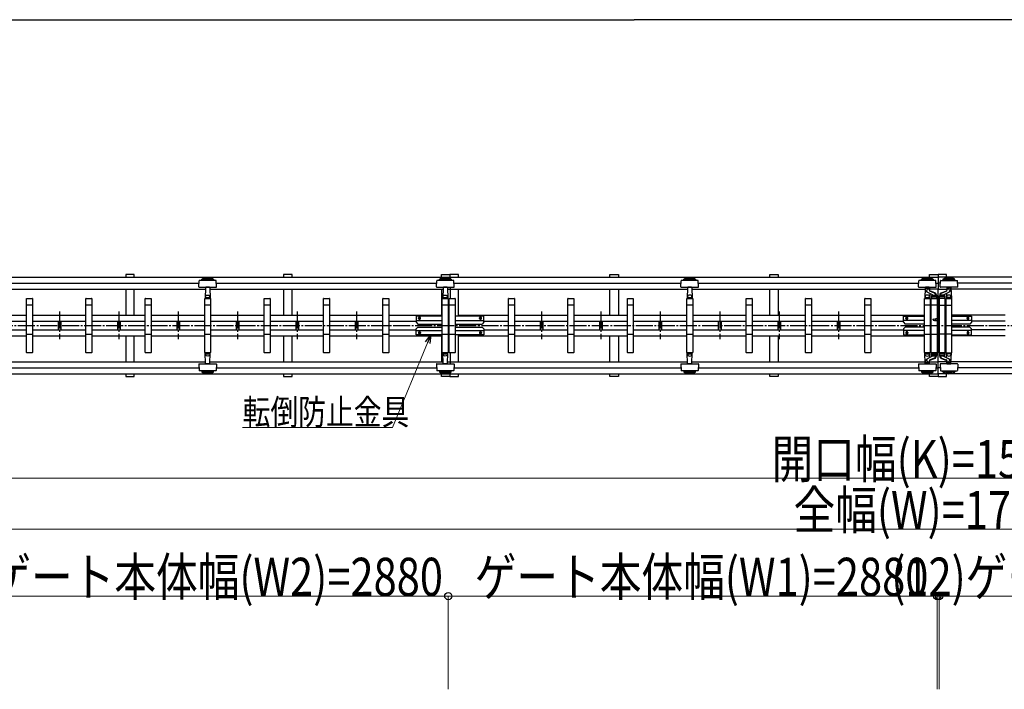
# Model space of a CAD drawing. Units: millimetres. Extents: x 1250 to 41400, y 375 to 28975.
# Drawn here: x 5695 to 11496, y 14204 to 18150 of the extents above; entities that cross this region are included whole.
import ezdxf

# ---------------------------------------------------------------- set-up
doc = ezdxf.new("R2010")
doc.units = ezdxf.units.MM
doc.linetypes.add('YCENTER_1', pattern=[13, 10, -1, 1, -1])
doc.linetypes.add('YHIDDEN_1', pattern=[4, 3, -1])
doc.layers.add('YKK_A1', color=4, linetype='Continuous', lineweight=30)
doc.layers.add('YKK_D', color=6, linetype='Continuous', lineweight=13)
doc.styles.add('text-b', font='extslim2.shx', dxfattribs={"width": 0.8, "bigfont": 'extfont2.shx'})

msp = doc.modelspace()

# ---------------------------------------------------------------- linework, layer by layer
at = {"layer": 'YKK_A1'}
for p, q in [((2234.9, 18150.4), (9315.8, 18150.4)), ((16950.6, 18150.4), (9315.8, 18150.4)), ((5391.8, 16633.2), (11105.8, 16633.2)), ((5413.2, 16597.9), (6751.3, 16597.9)), ((6369.8, 16647.9), (6319.8, 16647.9)), ((6319.8, 16647.9), (6319.8, 16633.2)), ((6369.8, 16633.2), (6369.8, 16647.9)), ((6750.2, 16576), (6752.1, 16612)), ((6850.5, 16613.9), (6754.1, 16613.9)), ((6767.3, 16616), (6767.3, 16621)), ((6767.3, 16621), (6837.3, 16621)), ((6767.3, 16616), (6837.3, 16616)), ((6837.3, 16621), (6837.3, 16616)), ((6854.4, 16576), (6852.5, 16612)), ((6853.2, 16597.9), (8151.3, 16597.9)), ((7299.8, 16647.9), (7249.8, 16647.9)), ((7249.8, 16647.9), (7249.8, 16633.2)), ((7299.8, 16633.2), (7299.8, 16647.9)), ((8150.2, 16576), (8152.1, 16612)), ((8250.5, 16613.9), (8154.1, 16613.9)), ((8167.3, 16616), (8167.3, 16621)), ((8167.3, 16621), (8237.3, 16621)), ((8167.3, 16616), (8237.3, 16616)), ((8179.8, 16647.9), (8229.8, 16647.9)), ((8179.8, 16633.2), (8179.8, 16647.9)), ((8279.8, 16647.9), (8229.8, 16647.9)), ((8229.8, 16647.9), (8229.8, 16633.2)), ((8229.8, 16647.9), (8229.8, 16633.2)), ((8231.8, 16633.2), (8231.8, 16624.4)), ((8237.3, 16621), (8237.3, 16616)), ((8254.4, 16576), (8252.5, 16612)), ((8253.2, 16597.9), (9591.3, 16597.9)), ((8279.8, 16633.2), (8279.8, 16647.9)), ((9171.8, 16647.9), (9221.8, 16647.9)), ((9171.8, 16633.2), (9171.8, 16647.9)), ((9221.8, 16647.9), (9221.8, 16633.2)), ((9590.2, 16576), (9592.1, 16612)), ((9690.5, 16613.9), (9594.1, 16613.9)), ((9607.3, 16616), (9607.3, 16621)), ((9607.3, 16621), (9677.3, 16621)), ((9607.3, 16616), (9677.3, 16616)), ((9677.3, 16621), (9677.3, 16616)), ((9694.4, 16576), (9692.5, 16612)), ((9693.2, 16597.9), (10991.3, 16597.9)), ((10113.8, 16647.9), (10163.8, 16647.9)), ((10113.8, 16633.2), (10113.8, 16647.9)), ((10163.8, 16647.9), (10163.8, 16633.2)), ((10990.2, 16576), (10992.1, 16612)), ((11090.5, 16613.9), (10994.1, 16613.9)), ((11007.3, 16616), (11007.3, 16621)), ((11007.3, 16621), (11077.3, 16621)), ((11007.3, 16616), (11077.3, 16616)), ((11055.8, 16647.9), (11105.8, 16647.9)), ((11055.8, 16633.2), (11055.8, 16647.9)), ((11077.3, 16621), (11077.3, 16616)), ((11094.4, 16576), (11092.5, 16612)), ((11093.2, 16597.9), (11105.8, 16597.9)), ((11155.8, 16647.9), (11105.8, 16647.9)), ((11105.8, 16647.9), (11105.8, 16633.2)), ((11105.8, 16647.9), (11105.8, 16633.2)), ((16819.8, 16633.2), (11105.8, 16633.2)), ((11105.8, 16633.2), (11105.8, 16562.5)), ((11118.3, 16597.9), (11105.8, 16597.9)), ((11117.2, 16576), (11119.1, 16612)), ((11121.1, 16613.9), (11217.5, 16613.9)), ((11134.3, 16621), (11134.3, 16616)), ((11204.3, 16621), (11134.3, 16621)), ((11204.3, 16616), (11134.3, 16616)), ((11155.8, 16633.2), (11155.8, 16647.9)), ((11204.3, 16616), (11204.3, 16621)), ((11221.4, 16576), (11219.5, 16612)), ((12518.3, 16597.9), (11220.2, 16597.9)), ((5376, 16562.5), (6789.7, 16562.5)), ((6319.8, 16562.5), (6319.8, 16408.9)), ((6369.8, 16408.9), (6369.8, 16562.5)), ((6752.2, 16573.9), (6783.8, 16573.9)), ((6783.8, 16573.9), (6852.4, 16573.9)), ((6790.2, 16572), (6786.8, 16507.9)), ((6790.3, 16573.9), (6790.2, 16572)), ((6812.4, 16573.9), (6792.2, 16573.9)), ((6814.3, 16573.9), (6814.4, 16572)), ((6814.4, 16572), (6817.7, 16507.9)), ((6814.9, 16562.5), (8189.7, 16562.5)), ((7249.8, 16562.5), (7249.8, 16408.9)), ((7299.8, 16408.9), (7299.8, 16562.5)), ((8152.2, 16573.9), (8183.8, 16573.9)), ((8179.8, 16562.5), (8179.8, 16402.9)), ((8183.8, 16573.9), (8252.4, 16573.9)), ((8190.2, 16572), (8186.8, 16507.9)), ((8190.3, 16573.9), (8190.2, 16572)), ((8212.4, 16573.9), (8192.2, 16573.9)), ((8214.3, 16573.9), (8214.4, 16572)), ((8214.4, 16572), (8217.7, 16507.9)), ((8214.9, 16562.5), (9628.6, 16562.5)), ((8231.8, 16573.9), (8231.8, 16507.9)), ((8279.8, 16402.9), (8279.8, 16562.5)), ((9171.8, 16408.9), (9171.8, 16562.5)), ((9221.8, 16562.5), (9221.8, 16408.9)), ((9592.2, 16573.9), (9623.8, 16573.9)), ((9623.8, 16573.9), (9692.4, 16573.9)), ((9630.2, 16572), (9626.8, 16507.9)), ((9630.3, 16573.9), (9630.2, 16572)), ((9652.4, 16573.9), (9632.2, 16573.9)), ((9654.3, 16573.9), (9654.4, 16572)), ((9654.4, 16572), (9657.7, 16507.9)), ((9656, 16562.5), (11029.7, 16562.5)), ((10113.8, 16408.9), (10113.8, 16562.5)), ((10163.8, 16562.5), (10163.8, 16408.9)), ((10992.2, 16573.9), (11023.8, 16573.9)), ((11023.8, 16573.9), (11092.4, 16573.9)), ((11030.2, 16572), (11026.8, 16507.9)), ((11030.3, 16573.9), (11030.2, 16572)), ((11052.4, 16573.9), (11032.2, 16573.9)), ((11073.2, 16528.2), (11046.2, 16541.9)), ((11051.3, 16562.3), (11051.3, 16561)), ((11054.3, 16573.9), (11054.4, 16572)), ((11054.4, 16572), (11055.1, 16558.1)), ((11105.8, 16562.5), (11054.9, 16562.5)), ((11056.2, 16536.8), (11057.7, 16507.9)), ((11086.3, 16541.6), (11057.2, 16553.1)), ((11085.1, 16539.1), (11057.9, 16549.8)), ((11105.8, 16562.5), (11156.7, 16562.5)), ((11105.8, 16062.5), (11105.8, 16562.5)), ((11187.7, 16573.9), (11119.2, 16573.9)), ((11125.3, 16541.6), (11154.4, 16553.1)), ((11126.5, 16539.1), (11153.7, 16549.8)), ((11138.3, 16528.2), (11165.4, 16541.9)), ((11155.3, 16536.8), (11153.8, 16507.9)), ((11157.2, 16572), (11156.5, 16558.1)), ((11157.3, 16573.9), (11157.2, 16572)), ((11159.2, 16573.9), (11179.4, 16573.9)), ((11160.3, 16562.3), (11160.3, 16561)), ((11181.3, 16573.9), (11181.4, 16572)), ((11181.4, 16572), (11184.7, 16507.9)), ((12555.6, 16562.5), (11181.9, 16562.5)), ((11219.4, 16573.9), (11187.7, 16573.9)), ((5734.8, 16188.9), (5734.8, 16506.9)), ((5735.8, 16507.9), (5768.8, 16507.9)), ((5769.8, 16506.9), (5769.8, 16188.9)), ((6084.8, 16188.9), (6084.8, 16506.9)), ((6085.8, 16507.9), (6118.8, 16507.9)), ((6119.8, 16506.9), (6119.8, 16188.9)), ((6434.8, 16188.9), (6434.8, 16506.9)), ((6435.8, 16507.9), (6468.8, 16507.9)), ((6469.8, 16506.9), (6469.8, 16188.9)), ((6784.8, 16188.9), (6784.8, 16506.9)), ((6785.8, 16507.9), (6818.8, 16507.9)), ((6817.7, 16507.9), (6786.8, 16507.9)), ((6790.1, 16513.9), (6787.6, 16513.9)), ((6790.6, 16514.3), (6790.3, 16520.7)), ((6791.1, 16513.9), (6813.4, 16513.9)), ((6813.9, 16514.3), (6814.3, 16520.7)), ((6814.5, 16513.9), (6817, 16513.9)), ((6819.8, 16506.9), (6819.8, 16188.9)), ((7134.8, 16188.9), (7134.8, 16506.9)), ((7135.8, 16507.9), (7168.8, 16507.9)), ((7169.8, 16506.9), (7169.8, 16188.9)), ((7484.8, 16188.9), (7484.8, 16506.9)), ((7485.8, 16507.9), (7518.8, 16507.9)), ((7519.8, 16506.9), (7519.8, 16188.9)), ((7834.8, 16188.9), (7834.8, 16506.9)), ((7835.8, 16507.9), (7868.8, 16507.9)), ((7869.8, 16506.9), (7869.8, 16188.9)), ((8184.8, 16188.9), (8184.8, 16506.9)), ((8185.8, 16507.9), (8218.8, 16507.9)), ((8217.7, 16507.9), (8186.8, 16507.9)), ((8190.1, 16513.9), (8187.6, 16513.9)), ((8190.6, 16514.3), (8190.3, 16520.7)), ((8191.1, 16513.9), (8213.4, 16513.9)), ((8213.9, 16514.3), (8214.3, 16520.7)), ((8214.5, 16513.9), (8217, 16513.9)), ((8219.8, 16506.9), (8219.8, 16188.9)), ((8224.8, 16188.9), (8224.8, 16506.9)), ((8225.8, 16507.9), (8258.8, 16507.9)), ((8259.8, 16506.9), (8259.8, 16188.9)), ((8574.8, 16188.9), (8574.8, 16506.9)), ((8575.8, 16507.9), (8608.8, 16507.9)), ((8609.8, 16506.9), (8609.8, 16188.9)), ((8924.8, 16188.9), (8924.8, 16506.9)), ((8925.8, 16507.9), (8958.8, 16507.9)), ((8959.8, 16506.9), (8959.8, 16188.9)), ((9274.8, 16188.9), (9274.8, 16506.9)), ((9275.8, 16507.9), (9308.8, 16507.9)), ((9309.8, 16506.9), (9309.8, 16188.9)), ((9624.8, 16188.9), (9624.8, 16506.9)), ((9625.8, 16507.9), (9658.8, 16507.9)), ((9657.7, 16507.9), (9626.8, 16507.9)), ((9630.1, 16513.9), (9627.6, 16513.9)), ((9630.6, 16514.3), (9630.3, 16520.7)), ((9631.1, 16513.9), (9653.4, 16513.9)), ((9653.9, 16514.3), (9654.3, 16520.7)), ((9654.5, 16513.9), (9657, 16513.9)), ((9659.8, 16506.9), (9659.8, 16188.9)), ((9974.8, 16188.9), (9974.8, 16506.9)), ((9975.8, 16507.9), (10008.8, 16507.9)), ((10009.8, 16506.9), (10009.8, 16188.9)), ((10324.8, 16188.9), (10324.8, 16506.9)), ((10325.8, 16507.9), (10358.8, 16507.9)), ((10359.8, 16506.9), (10359.8, 16188.9)), ((10674.8, 16188.9), (10674.8, 16506.9)), ((10675.8, 16507.9), (10708.8, 16507.9)), ((10709.8, 16506.9), (10709.8, 16188.9)), ((11024.8, 16188.9), (11024.8, 16506.9)), ((11025.8, 16507.9), (11058.8, 16507.9)), ((11057.7, 16507.9), (11026.8, 16507.9)), ((11030.1, 16513.9), (11027.6, 16513.9)), ((11030.6, 16514.3), (11030.3, 16520.7)), ((11031.1, 16513.9), (11053.4, 16513.9)), ((11053.9, 16514.3), (11054.3, 16520.7)), ((11054.5, 16513.9), (11057, 16513.9)), ((11059.8, 16506.9), (11059.8, 16188.9)), ((11064.8, 16188.9), (11064.8, 16506.9)), ((11065.8, 16507.9), (11098.8, 16507.9)), ((11067.3, 16523.9), (11067.3, 16507.9)), ((11067.3, 16516.9), (11097.3, 16516.9)), ((11067.3, 16507.9), (11097.3, 16507.9)), ((11068.8, 16530.4), (11068.8, 16525.9)), ((11068.8, 16525.9), (11095.8, 16525.9)), ((11095.3, 16525.9), (11069.3, 16525.9)), ((11073.8, 16527.3), (11073.8, 16525.9)), ((11074.8, 16526.9), (11089.8, 16526.9)), ((11090.8, 16530.7), (11090.8, 16525.9)), ((11095.8, 16527.7), (11095.8, 16525.9)), ((11097.3, 16507.9), (11097.3, 16523.9)), ((11099.8, 16506.9), (11099.8, 16188.9)), ((11111.8, 16506.9), (11111.8, 16188.9)), ((11145.8, 16507.9), (11112.8, 16507.9)), ((11114.3, 16507.9), (11114.3, 16523.9)), ((11144.3, 16516.9), (11114.3, 16516.9)), ((11144.3, 16507.9), (11114.3, 16507.9)), ((11115.8, 16527.7), (11115.8, 16525.9)), ((11142.8, 16525.9), (11115.8, 16525.9)), ((11116.3, 16525.9), (11142.3, 16525.9)), ((11120.8, 16530.7), (11120.8, 16525.9)), ((11136.8, 16526.9), (11121.8, 16526.9)), ((11137.8, 16527.3), (11137.8, 16525.9)), ((11142.8, 16530.4), (11142.8, 16525.9)), ((11144.3, 16523.9), (11144.3, 16507.9)), ((11146.8, 16188.9), (11146.8, 16506.9)), ((11151.8, 16506.9), (11151.8, 16188.9)), ((11185.8, 16507.9), (11152.8, 16507.9)), ((11153.8, 16507.9), (11184.7, 16507.9)), ((11157.1, 16513.9), (11154.6, 16513.9)), ((11157.6, 16514.3), (11157.3, 16520.7)), ((11180.4, 16513.9), (11158.1, 16513.9)), ((11180.9, 16514.3), (11181.3, 16520.7)), ((11181.5, 16513.9), (11184, 16513.9)), ((11186.8, 16188.9), (11186.8, 16506.9)), ((5769.8, 16467.9), (5734.8, 16467.9)), ((6119.8, 16467.9), (6084.8, 16467.9)), ((6469.8, 16467.9), (6434.8, 16467.9)), ((6819.8, 16467.9), (6784.8, 16467.9)), ((7169.8, 16467.9), (7134.8, 16467.9)), ((7519.8, 16467.9), (7484.8, 16467.9)), ((7869.8, 16467.9), (7834.8, 16467.9)), ((8219.8, 16467.9), (8184.8, 16467.9)), ((8259.8, 16467.9), (8224.8, 16467.9)), ((8609.8, 16467.9), (8574.8, 16467.9)), ((8959.8, 16467.9), (8924.8, 16467.9)), ((9309.8, 16467.9), (9274.8, 16467.9)), ((9659.8, 16467.9), (9624.8, 16467.9)), ((10009.8, 16467.9), (9974.8, 16467.9)), ((10359.8, 16467.9), (10324.8, 16467.9)), ((10709.8, 16467.9), (10674.8, 16467.9)), ((11059.8, 16467.9), (11024.8, 16467.9)), ((11099.8, 16467.9), (11064.8, 16467.9)), ((11111.8, 16467.9), (11146.8, 16467.9)), ((11151.8, 16467.9), (11186.8, 16467.9)), ((5439.8, 16408.9), (5734.8, 16408.9)), ((5589.8, 16372.9), (5734.8, 16372.9)), ((5769.8, 16408.9), (6084.8, 16408.9)), ((5769.8, 16372.9), (6084.8, 16372.9)), ((5920.8, 16372.9), (5920.8, 16322.9)), ((5936.8, 16372.9), (5936.8, 16322.9)), ((6119.8, 16408.9), (6434.8, 16408.9)), ((6119.8, 16372.9), (6434.8, 16372.9)), ((6270.8, 16372.9), (6270.8, 16322.9)), ((6286.8, 16372.9), (6286.8, 16322.9)), ((6469.8, 16408.9), (6784.8, 16408.9)), ((6469.8, 16372.9), (6784.8, 16372.9)), ((6620.8, 16372.9), (6620.8, 16322.9)), ((6636.8, 16372.9), (6636.8, 16322.9)), ((6819.8, 16408.9), (7134.8, 16408.9)), ((6819.8, 16372.9), (7134.8, 16372.9)), ((6970.8, 16372.9), (6970.8, 16322.9)), ((6986.8, 16372.9), (6986.8, 16322.9)), ((7169.8, 16408.9), (7484.8, 16408.9)), ((7169.8, 16372.9), (7484.8, 16372.9)), ((7320.8, 16372.9), (7320.8, 16322.9)), ((7336.8, 16372.9), (7336.8, 16322.9)), ((7519.8, 16408.9), (7834.8, 16408.9)), ((7519.8, 16372.9), (7834.8, 16372.9)), ((7670.8, 16372.9), (7670.8, 16322.9)), ((7686.8, 16372.9), (7686.8, 16322.9)), ((7869.8, 16408.9), (8179.8, 16408.9)), ((7869.8, 16372.9), (8029.8, 16372.9)), ((8029.8, 16402.9), (8029.8, 16366.9)), ((8184.8, 16402.9), (8029.8, 16402.9)), ((8029.8, 16376.9), (8184.8, 16376.9)), ((8029.8, 16366.9), (8039.8, 16356.9)), ((8044.3, 16388.9), (8044.3, 16392.9)), ((8055.3, 16388.9), (8055.3, 16392.9)), ((8429.8, 16402.9), (8259.8, 16402.9)), ((8259.8, 16376.9), (8429.8, 16376.9)), ((8279.8, 16408.9), (8574.8, 16408.9)), ((8404.3, 16388.9), (8404.3, 16392.9)), ((8415.3, 16388.9), (8415.3, 16392.9)), ((8429.8, 16366.9), (8419.8, 16356.9)), ((8429.8, 16366.9), (8429.8, 16402.9)), ((8429.8, 16372.9), (8574.8, 16372.9)), ((8609.8, 16408.9), (8924.8, 16408.9)), ((8609.8, 16372.9), (8924.8, 16372.9)), ((8760.8, 16372.9), (8760.8, 16322.9)), ((8776.8, 16372.9), (8776.8, 16322.9)), ((8959.8, 16408.9), (9274.8, 16408.9)), ((8959.8, 16372.9), (9274.8, 16372.9)), ((9110.8, 16372.9), (9110.8, 16322.9)), ((9126.8, 16372.9), (9126.8, 16322.9)), ((9309.8, 16408.9), (9624.8, 16408.9)), ((9309.8, 16372.9), (9624.8, 16372.9)), ((9460.8, 16372.9), (9460.8, 16322.9)), ((9476.8, 16372.9), (9476.8, 16322.9)), ((9659.8, 16408.9), (9974.8, 16408.9)), ((9659.8, 16372.9), (9974.8, 16372.9)), ((9810.8, 16372.9), (9810.8, 16322.9)), ((9826.8, 16372.9), (9826.8, 16322.9)), ((10009.8, 16408.9), (10324.8, 16408.9)), ((10009.8, 16372.9), (10324.8, 16372.9)), ((10160.8, 16372.9), (10160.8, 16322.9)), ((10176.8, 16372.9), (10176.8, 16322.9)), ((10359.8, 16408.9), (10674.8, 16408.9)), ((10359.8, 16372.9), (10674.8, 16372.9)), ((10510.8, 16372.9), (10510.8, 16322.9)), ((10526.8, 16372.9), (10526.8, 16322.9)), ((10709.8, 16408.9), (11024.8, 16408.9)), ((10709.8, 16372.9), (10901.8, 16372.9)), ((10901.8, 16402.9), (11024.8, 16402.9)), ((10901.8, 16366.9), (10901.8, 16402.9)), ((11024.8, 16376.9), (10901.8, 16376.9)), ((10901.8, 16366.9), (10911.8, 16356.9)), ((10916.3, 16388.9), (10916.3, 16392.9)), ((10927.3, 16388.9), (10927.3, 16392.9)), ((11099.8, 16388.5), (11105.8, 16388.5)), ((11099.8, 16377.3), (11105.8, 16377.3)), ((11107.8, 16397.9), (11105.8, 16397.9)), ((11105.8, 16397.9), (11105.8, 16367.9)), ((11105.8, 16367.9), (11107.8, 16367.9)), ((11111.8, 16406.9), (11107.8, 16402.9)), ((11107.8, 16362.9), (11107.8, 16402.9)), ((11107.8, 16367.9), (11107.8, 16397.9)), ((11111.8, 16358.9), (11107.8, 16362.9)), ((11501.8, 16408.9), (11186.8, 16408.9)), ((11186.8, 16402.9), (11301.8, 16402.9)), ((11301.8, 16376.9), (11186.8, 16376.9)), ((11276.3, 16388.9), (11276.3, 16392.9)), ((11287.3, 16388.9), (11287.3, 16392.9)), ((11301.8, 16366.9), (11291.8, 16356.9)), ((11301.8, 16402.9), (11301.8, 16366.9)), ((11501.8, 16372.9), (11301.8, 16372.9)), ((5589.8, 16322.9), (5734.8, 16322.9)), ((5769.8, 16322.9), (6084.8, 16322.9)), ((6119.8, 16322.9), (6434.8, 16322.9)), ((6469.8, 16322.9), (6784.8, 16322.9)), ((6819.8, 16322.9), (7134.8, 16322.9)), ((7169.8, 16322.9), (7484.8, 16322.9)), ((7519.8, 16322.9), (7834.8, 16322.9)), ((7869.8, 16322.9), (8029.8, 16322.9)), ((8029.8, 16328.9), (8039.8, 16338.9)), ((8029.8, 16292.9), (8029.8, 16328.9)), ((8029.8, 16318.9), (8184.8, 16318.9)), ((8039.8, 16356.9), (8184.8, 16356.9)), ((8039.8, 16338.9), (8184.8, 16338.9)), ((8044.3, 16306.9), (8044.3, 16302.9)), ((8055.3, 16306.9), (8055.3, 16302.9)), ((8259.8, 16356.9), (8419.8, 16356.9)), ((8259.8, 16338.9), (8419.8, 16338.9)), ((8259.8, 16318.9), (8429.8, 16318.9)), ((8404.3, 16306.9), (8404.3, 16302.9)), ((8415.3, 16306.9), (8415.3, 16302.9)), ((8429.8, 16328.9), (8419.8, 16338.9)), ((8429.8, 16328.9), (8429.8, 16292.9)), ((8429.8, 16322.9), (8574.8, 16322.9)), ((8609.8, 16322.9), (8924.8, 16322.9)), ((8959.8, 16322.9), (9274.8, 16322.9)), ((9309.8, 16322.9), (9624.8, 16322.9)), ((9659.8, 16322.9), (9974.8, 16322.9)), ((10009.8, 16322.9), (10324.8, 16322.9)), ((10359.8, 16322.9), (10674.8, 16322.9)), ((10709.8, 16322.9), (10901.8, 16322.9)), ((10901.8, 16328.9), (10911.8, 16338.9)), ((10901.8, 16328.9), (10901.8, 16292.9)), ((11024.8, 16318.9), (10901.8, 16318.9)), ((11024.8, 16356.9), (10911.8, 16356.9)), ((11024.8, 16338.9), (10911.8, 16338.9)), ((10916.3, 16306.9), (10916.3, 16302.9)), ((10927.3, 16306.9), (10927.3, 16302.9)), ((11291.8, 16356.9), (11186.8, 16356.9)), ((11291.8, 16338.9), (11186.8, 16338.9)), ((11301.8, 16318.9), (11186.8, 16318.9)), ((11276.3, 16306.9), (11276.3, 16302.9)), ((11287.3, 16306.9), (11287.3, 16302.9)), ((11301.8, 16328.9), (11291.8, 16338.9)), ((11301.8, 16292.9), (11301.8, 16328.9)), ((11501.8, 16322.9), (11301.8, 16322.9)), ((5439.8, 16286.9), (5734.8, 16286.9)), ((5734.8, 16297.9), (5769.8, 16297.9)), ((5769.8, 16286.9), (6084.8, 16286.9)), ((6084.8, 16297.9), (6119.8, 16297.9)), ((6119.8, 16286.9), (6434.8, 16286.9)), ((6319.8, 16286.9), (6319.8, 16133.2)), ((6369.8, 16133.2), (6369.8, 16286.9)), ((6434.8, 16297.9), (6469.8, 16297.9)), ((6469.8, 16286.9), (6784.8, 16286.9)), ((6784.8, 16297.9), (6819.8, 16297.9)), ((6819.8, 16286.9), (7134.8, 16286.9)), ((7134.8, 16297.9), (7169.8, 16297.9)), ((7169.8, 16286.9), (7484.8, 16286.9)), ((7249.8, 16286.9), (7249.8, 16133.2)), ((7299.8, 16133.2), (7299.8, 16286.9)), ((7484.8, 16297.9), (7519.8, 16297.9)), ((7519.8, 16286.9), (7834.8, 16286.9)), ((7834.8, 16297.9), (7869.8, 16297.9)), ((7869.8, 16286.9), (8179.8, 16286.9)), ((8184.8, 16292.9), (8029.8, 16292.9)), ((8179.8, 16292.9), (8179.8, 16133.2)), ((8184.8, 16297.9), (8219.8, 16297.9)), ((8224.8, 16297.9), (8259.8, 16297.9)), ((8429.8, 16292.9), (8259.8, 16292.9)), ((8279.8, 16133.2), (8279.8, 16292.9)), ((8279.8, 16286.9), (8574.8, 16286.9)), ((8574.8, 16297.9), (8609.8, 16297.9)), ((8609.8, 16286.9), (8924.8, 16286.9)), ((8924.8, 16297.9), (8959.8, 16297.9)), ((8959.8, 16286.9), (9274.8, 16286.9)), ((9171.8, 16133.2), (9171.8, 16286.9)), ((9221.8, 16286.9), (9221.8, 16133.2)), ((9274.8, 16297.9), (9309.8, 16297.9)), ((9309.8, 16286.9), (9624.8, 16286.9)), ((9624.8, 16297.9), (9659.8, 16297.9)), ((9659.8, 16286.9), (9974.8, 16286.9)), ((9974.8, 16297.9), (10009.8, 16297.9)), ((10009.8, 16286.9), (10324.8, 16286.9)), ((10113.8, 16133.2), (10113.8, 16286.9)), ((10163.8, 16286.9), (10163.8, 16133.2)), ((10324.8, 16297.9), (10359.8, 16297.9)), ((10359.8, 16286.9), (10674.8, 16286.9)), ((10674.8, 16297.9), (10709.8, 16297.9)), ((10709.8, 16286.9), (11024.8, 16286.9)), ((10901.8, 16292.9), (11024.8, 16292.9)), ((11024.8, 16297.9), (11059.8, 16297.9)), ((11064.8, 16297.9), (11099.8, 16297.9)), ((11146.8, 16297.9), (11111.8, 16297.9)), ((11186.8, 16297.9), (11151.8, 16297.9)), ((11186.8, 16292.9), (11301.8, 16292.9)), ((11501.8, 16286.9), (11186.8, 16286.9)), ((5768.8, 16187.9), (5735.8, 16187.9)), ((6118.8, 16187.9), (6085.8, 16187.9)), ((6468.8, 16187.9), (6435.8, 16187.9)), ((6818.8, 16187.9), (6785.8, 16187.9)), ((6817.7, 16187.9), (6786.8, 16187.9)), ((6790.2, 16123.8), (6786.8, 16187.9)), ((6814.4, 16123.8), (6817.7, 16187.9)), ((7168.8, 16187.9), (7135.8, 16187.9)), ((7518.8, 16187.9), (7485.8, 16187.9)), ((7868.8, 16187.9), (7835.8, 16187.9)), ((8218.8, 16187.9), (8185.8, 16187.9)), ((8217.7, 16187.9), (8186.8, 16187.9)), ((8190.2, 16123.8), (8186.8, 16187.9)), ((8214.4, 16123.8), (8217.7, 16187.9)), ((8258.8, 16187.9), (8225.8, 16187.9)), ((8231.8, 16187.9), (8231.8, 16121.9)), ((8608.8, 16187.9), (8575.8, 16187.9)), ((8958.8, 16187.9), (8925.8, 16187.9)), ((9308.8, 16187.9), (9275.8, 16187.9)), ((9658.8, 16187.9), (9625.8, 16187.9)), ((9657.7, 16187.9), (9626.8, 16187.9)), ((9630.2, 16123.8), (9626.8, 16187.9)), ((9654.4, 16123.8), (9657.7, 16187.9)), ((10008.8, 16187.9), (9975.8, 16187.9)), ((10358.8, 16187.9), (10325.8, 16187.9)), ((10708.8, 16187.9), (10675.8, 16187.9)), ((11058.8, 16187.9), (11025.8, 16187.9)), ((11057.7, 16187.9), (11026.8, 16187.9)), ((11030.2, 16123.8), (11026.8, 16187.9)), ((11056.2, 16158.9), (11057.7, 16187.9)), ((11098.8, 16187.9), (11065.8, 16187.9)), ((11067.3, 16171.9), (11067.3, 16187.9)), ((11067.3, 16187.9), (11097.3, 16187.9)), ((11097.3, 16187.9), (11097.3, 16171.9)), ((11112.8, 16187.9), (11145.8, 16187.9)), ((11114.3, 16187.9), (11114.3, 16171.9)), ((11144.3, 16187.9), (11114.3, 16187.9)), ((11144.3, 16171.9), (11144.3, 16187.9)), ((11152.8, 16187.9), (11185.8, 16187.9)), ((11153.8, 16187.9), (11184.7, 16187.9)), ((11155.3, 16158.9), (11153.8, 16187.9)), ((11181.4, 16123.8), (11184.7, 16187.9)), ((5374.9, 16133.2), (6789.7, 16133.2)), ((6790.1, 16181.9), (6787.6, 16181.9)), ((6790.6, 16181.4), (6790.3, 16175)), ((6791.1, 16181.9), (6813.4, 16181.9)), ((6813.9, 16181.4), (6814.3, 16175)), ((6814.5, 16181.9), (6817, 16181.9)), ((6814.9, 16133.2), (8189.7, 16133.2)), ((8190.1, 16181.9), (8187.6, 16181.9)), ((8190.6, 16181.4), (8190.3, 16175)), ((8191.1, 16181.9), (8213.4, 16181.9)), ((8213.9, 16181.4), (8214.3, 16175)), ((8214.5, 16181.9), (8217, 16181.9)), ((8214.9, 16133.2), (9629.7, 16133.2)), ((9630.1, 16181.9), (9627.6, 16181.9)), ((9630.6, 16181.4), (9630.3, 16175)), ((9631.1, 16181.9), (9653.4, 16181.9)), ((9653.9, 16181.4), (9654.3, 16175)), ((9654.5, 16181.9), (9657, 16181.9)), ((9654.9, 16133.2), (11029.7, 16133.2)), ((11030.1, 16181.9), (11027.6, 16181.9)), ((11030.6, 16181.4), (11030.3, 16175)), ((11031.1, 16181.9), (11053.4, 16181.9)), ((11073.2, 16167.6), (11046.2, 16153.8)), ((11051.3, 16133.5), (11051.3, 16134.7)), ((11053.9, 16181.4), (11054.3, 16175)), ((11054.4, 16123.8), (11055.1, 16137.7)), ((11054.5, 16181.9), (11057, 16181.9)), ((11054.9, 16133.2), (11105.8, 16133.2)), ((11086.3, 16154.1), (11057.2, 16142.7)), ((11085.1, 16156.6), (11057.9, 16145.9)), ((11067.3, 16178.9), (11097.3, 16178.9)), ((11068.8, 16169.9), (11095.8, 16169.9)), ((11068.8, 16165.3), (11068.8, 16169.9)), ((11095.3, 16169.9), (11069.3, 16169.9)), ((11073.8, 16168.5), (11073.8, 16169.9)), ((11074.8, 16168.9), (11089.8, 16168.9)), ((11090.8, 16165), (11090.8, 16169.9)), ((11095.8, 16168.1), (11095.8, 16169.9)), ((11156.7, 16133.2), (11105.8, 16133.2)), ((11144.3, 16178.9), (11114.3, 16178.9)), ((11115.8, 16168.1), (11115.8, 16169.9)), ((11142.8, 16169.9), (11115.8, 16169.9)), ((11116.3, 16169.9), (11142.3, 16169.9)), ((11120.8, 16165), (11120.8, 16169.9)), ((11136.8, 16168.9), (11121.8, 16168.9)), ((11125.3, 16154.1), (11154.4, 16142.7)), ((11126.5, 16156.6), (11153.7, 16145.9)), ((11137.8, 16168.5), (11137.8, 16169.9)), ((11138.3, 16167.6), (11165.4, 16153.8)), ((11142.8, 16165.3), (11142.8, 16169.9)), ((11157.1, 16181.9), (11154.6, 16181.9)), ((11157.2, 16123.8), (11156.5, 16137.7)), ((11157.6, 16181.4), (11157.3, 16175)), ((11180.4, 16181.9), (11158.1, 16181.9)), ((11160.3, 16133.5), (11160.3, 16134.7)), ((11180.9, 16181.4), (11181.3, 16175)), ((11181.5, 16181.9), (11184, 16181.9)), ((12556.7, 16133.2), (11181.9, 16133.2)), ((5413.2, 16097.9), (6751.3, 16097.9)), ((6750.2, 16119.8), (6752.1, 16083.8)), ((6752.2, 16121.9), (6783.8, 16121.9)), ((6850.5, 16081.9), (6754.1, 16081.9)), ((6767.3, 16079.8), (6767.3, 16074.8)), ((6767.3, 16079.8), (6837.3, 16079.8)), ((6767.3, 16074.8), (6837.3, 16074.8)), ((6783.8, 16121.9), (6852.4, 16121.9)), ((6790.3, 16121.9), (6790.2, 16123.8)), ((6812.4, 16121.9), (6792.2, 16121.9)), ((6814.3, 16121.9), (6814.4, 16123.8)), ((6837.3, 16074.8), (6837.3, 16079.8)), ((6854.4, 16119.8), (6852.5, 16083.8)), ((6853.2, 16097.9), (8151.3, 16097.9)), ((8150.2, 16119.8), (8152.1, 16083.8)), ((8152.2, 16121.9), (8183.8, 16121.9)), ((8250.5, 16081.9), (8154.1, 16081.9)), ((8167.3, 16079.8), (8167.3, 16074.8)), ((8167.3, 16079.8), (8237.3, 16079.8)), ((8167.3, 16074.8), (8237.3, 16074.8)), ((8183.8, 16121.9), (8252.4, 16121.9)), ((8190.3, 16121.9), (8190.2, 16123.8)), ((8212.4, 16121.9), (8192.2, 16121.9)), ((8214.3, 16121.9), (8214.4, 16123.8)), ((8231.8, 16071.4), (8231.8, 16062.5)), ((8237.3, 16074.8), (8237.3, 16079.8)), ((8254.4, 16119.8), (8252.5, 16083.8)), ((8253.2, 16097.9), (9591.3, 16097.9)), ((9590.2, 16119.8), (9592.1, 16083.8)), ((9592.2, 16121.9), (9623.8, 16121.9)), ((9690.5, 16081.9), (9594.1, 16081.9)), ((9607.3, 16079.8), (9607.3, 16074.8)), ((9607.3, 16079.8), (9677.3, 16079.8)), ((9607.3, 16074.8), (9677.3, 16074.8)), ((9623.8, 16121.9), (9692.4, 16121.9)), ((9630.3, 16121.9), (9630.2, 16123.8)), ((9652.4, 16121.9), (9632.2, 16121.9)), ((9654.3, 16121.9), (9654.4, 16123.8)), ((9677.3, 16074.8), (9677.3, 16079.8)), ((9694.4, 16119.8), (9692.5, 16083.8)), ((9693.2, 16097.9), (10991.3, 16097.9)), ((10990.2, 16119.8), (10992.1, 16083.8)), ((10992.2, 16121.9), (11023.8, 16121.9)), ((11090.5, 16081.9), (10994.1, 16081.9)), ((11007.3, 16079.8), (11007.3, 16074.8)), ((11007.3, 16079.8), (11077.3, 16079.8)), ((11007.3, 16074.8), (11077.3, 16074.8)), ((11023.8, 16121.9), (11092.4, 16121.9)), ((11030.3, 16121.9), (11030.2, 16123.8)), ((11052.4, 16121.9), (11032.2, 16121.9)), ((11054.3, 16121.9), (11054.4, 16123.8)), ((11077.3, 16074.8), (11077.3, 16079.8)), ((11094.4, 16119.8), (11092.5, 16083.8)), ((11093.2, 16097.9), (11105.8, 16097.9)), ((11118.3, 16097.9), (11105.8, 16097.9)), ((11117.2, 16119.8), (11119.1, 16083.8)), ((11187.7, 16121.9), (11119.2, 16121.9)), ((11121.1, 16081.9), (11217.5, 16081.9)), ((11134.3, 16074.8), (11134.3, 16079.8)), ((11204.3, 16079.8), (11134.3, 16079.8)), ((11204.3, 16074.8), (11134.3, 16074.8)), ((11157.3, 16121.9), (11157.2, 16123.8)), ((11159.2, 16121.9), (11179.4, 16121.9)), ((11181.3, 16121.9), (11181.4, 16123.8)), ((11219.4, 16121.9), (11187.7, 16121.9)), ((11204.3, 16079.8), (11204.3, 16074.8)), ((11221.4, 16119.8), (11219.5, 16083.8)), ((12518.3, 16097.9), (11220.2, 16097.9)), ((5391.8, 16062.5), (11105.8, 16062.5)), ((6319.8, 16062.5), (6319.8, 16047.9)), ((6319.8, 16047.9), (6369.8, 16047.9)), ((6369.8, 16047.9), (6369.8, 16062.5)), ((7249.8, 16062.5), (7249.8, 16047.9)), ((7249.8, 16047.9), (7299.8, 16047.9)), ((7299.8, 16047.9), (7299.8, 16062.5)), ((8179.8, 16047.9), (8179.8, 16062.5)), ((8229.8, 16047.9), (8179.8, 16047.9)), ((8229.8, 16062.5), (8229.8, 16047.9)), ((8229.8, 16062.5), (8229.8, 16047.9)), ((8229.8, 16047.9), (8279.8, 16047.9)), ((8279.8, 16047.9), (8279.8, 16062.5)), ((9171.8, 16047.9), (9171.8, 16062.5)), ((9221.8, 16047.9), (9171.8, 16047.9)), ((9221.8, 16062.5), (9221.8, 16047.9)), ((10113.8, 16047.9), (10113.8, 16062.5)), ((10163.8, 16047.9), (10113.8, 16047.9)), ((10163.8, 16062.5), (10163.8, 16047.9)), ((11055.8, 16047.9), (11055.8, 16062.5)), ((11105.8, 16047.9), (11055.8, 16047.9)), ((11105.8, 16062.5), (11105.8, 16047.9)), ((16819.8, 16062.5), (11105.8, 16062.5)), ((11105.8, 16062.5), (11105.8, 16047.9)), ((11105.8, 16047.9), (11155.8, 16047.9)), ((11155.8, 16047.9), (11155.8, 16062.5))]:
    msp.add_line(p, q, dxfattribs=at)
at = {"layer": 'YKK_A1', "linetype": 'YCENTER_1', "ltscale": 10}
for p, q in [((5928.8, 16430), (5928.8, 16267)), ((6278.8, 16430), (6278.8, 16267)), ((6628.8, 16430), (6628.8, 16267)), ((6978.8, 16430), (6978.8, 16267)), ((7328.8, 16430), (7328.8, 16267)), ((7678.8, 16430), (7678.8, 16267)), ((8768.8, 16430), (8768.8, 16267)), ((9118.8, 16430), (9118.8, 16267)), ((9468.8, 16430), (9468.8, 16267)), ((9818.8, 16430), (9818.8, 16267)), ((10168.8, 16430), (10168.8, 16267)), ((10518.8, 16430), (10518.8, 16267)), ((8042.8, 16390.9), (8056.8, 16390.9)), ((8049.8, 16382.3), (8049.8, 16399.3)), ((8416.8, 16390.9), (8402.8, 16390.9)), ((8409.8, 16382.3), (8409.8, 16399.3)), ((10914.8, 16390.9), (10928.8, 16390.9)), ((10921.8, 16382.3), (10921.8, 16399.3)), ((11288.8, 16390.9), (11274.8, 16390.9)), ((11281.8, 16382.3), (11281.8, 16399.3)), ((2434.8, 16347.9), (19778.8, 16347.9)), ((8042.8, 16304.9), (8056.8, 16304.9)), ((8049.8, 16313.4), (8049.8, 16296.4)), ((8416.8, 16304.9), (8402.8, 16304.9)), ((8409.8, 16313.4), (8409.8, 16296.4)), ((10914.8, 16304.9), (10928.8, 16304.9)), ((10921.8, 16313.4), (10921.8, 16296.4)), ((11288.8, 16304.9), (11274.8, 16304.9)), ((11281.8, 16313.4), (11281.8, 16296.4))]:
    msp.add_line(p, q, dxfattribs=at)
at = {"layer": 'YKK_A1', "linetype": 'YHIDDEN_1', "ltscale": 2}
for p, q in [((11075.8, 16380.7), (11075.8, 16385)), ((11076.6, 16386), (11092.8, 16388.5)), ((11076.6, 16379.7), (11092.8, 16377.3)), ((11092.8, 16388.5), (11099.8, 16388.5)), ((11092.8, 16378.4), (11092.8, 16387.3)), ((11092.8, 16377.3), (11099.8, 16377.3))]:
    msp.add_line(p, q, dxfattribs=at)
at = {"layer": 'YKK_A1'}
for centre, radius, start, end in [((6754.1, 16611.9), 2, 90, 177), ((6802.3, 16570.8), 61.2, 55.10562, 124.89438), ((6802.3, 16749.8), 122.9, 260.63174, 279.36826), ((6802.3, 16749.8), 120.9, 262.62463, 277.37537), ((6850.5, 16611.9), 2, 3, 90), ((8154.1, 16611.9), 2, 90, 177), ((8202.3, 16570.8), 61.2, 55.10562, 124.89438), ((8202.3, 16749.8), 122.9, 260.63174, 279.36826), ((8202.3, 16749.8), 120.9, 262.62463, 277.37537), ((8250.5, 16611.9), 2, 3, 90), ((9594.1, 16611.9), 2, 90, 177), ((9642.3, 16570.8), 61.2, 55.10562, 124.89438), ((9642.3, 16749.8), 122.9, 260.63174, 279.36826), ((9642.3, 16749.8), 120.9, 262.62463, 277.37537), ((9690.5, 16611.9), 2, 3, 90), ((10994.1, 16611.9), 2, 90, 177), ((11042.3, 16570.8), 61.2, 55.10562, 124.89438), ((11042.3, 16749.8), 122.9, 260.63174, 279.36826), ((11042.3, 16749.8), 120.9, 262.62463, 277.37537), ((11090.5, 16611.9), 2, 3, 90), ((11121.1, 16611.9), 2, 90, 177), ((11169.3, 16570.8), 61.2, 55.10562, 124.89438), ((11169.3, 16749.8), 122.9, 260.63174, 279.36826), ((11169.3, 16749.8), 120.9, 262.62463, 277.37537), ((11217.5, 16611.9), 2, 3, 90), ((6752.2, 16575.9), 2, 177, 270), ((6792.2, 16571.9), 2, 90, 177), ((6812.4, 16571.9), 2, 3, 90), ((6852.4, 16575.9), 2, 270, 3), ((8152.2, 16575.9), 2, 177, 270), ((8192.2, 16571.9), 2, 90, 177), ((8212.4, 16571.9), 2, 3, 90), ((8252.4, 16575.9), 2, 270, 3), ((9592.2, 16575.9), 2, 177, 270), ((9632.2, 16571.9), 2, 90, 177), ((9652.4, 16571.9), 2, 3, 90), ((9692.4, 16575.9), 2, 270, 3), ((10992.2, 16575.9), 2, 177, 270), ((11032.2, 16571.9), 2, 90, 177), ((11033.3, 16562.3), 3, 99.17566, 178.47731), ((11048.3, 16561.9), 18, 178.47731, 238.22458), ((11040.8, 16515.9), 50, 93.17846, 99.17566), ((11047.3, 16551.9), 10, 354.25376, 263.71672), ((11038, 16565.3), 0.5, 38.35621, 93.17846), ((11040.8, 16567.5), 3, 218.35621, 321.64379), ((11043.5, 16565.3), 0.5, 86.82154, 141.64379), ((11040.8, 16515.9), 50, 80.8178, 86.82154), ((11048.3, 16562.3), 3, 0, 80.8178), ((11052.4, 16571.9), 2, 3, 90), ((11058.2, 16550.8), 1, 174.25376, 248.5), ((11081.8, 16530.7), 9, 0, 68.5), ((11080.8, 16527.7), 15, 0, 68.5), ((11092.4, 16575.9), 2, 270, 3), ((11130.8, 16527.7), 15, 111.5, 180), ((11119.2, 16575.9), 2, 177, 270), ((11129.8, 16530.7), 9, 111.5, 180), ((11153.3, 16550.8), 1, 291.5, 5.74624), ((11164.3, 16551.9), 10, 276.28328, 185.74624), ((11159.2, 16571.9), 2, 90, 177), ((11163.3, 16562.3), 3, 99.1822, 180), ((11170.8, 16515.9), 50, 93.17846, 99.1822), ((11168, 16565.3), 0.5, 38.35621, 93.17846), ((11170.8, 16567.5), 3, 218.35621, 321.64379), ((11163.3, 16561.9), 18, 301.77542, 1.52269), ((11173.5, 16565.3), 0.5, 86.82154, 141.64379), ((11170.8, 16515.9), 50, 80.82434, 86.82154), ((11178.3, 16562.3), 3, 1.52269, 80.82434), ((11179.4, 16571.9), 2, 3, 90), ((11219.4, 16575.9), 2, 270, 3), ((5735.8, 16506.9), 1, 90, 180), ((5768.8, 16506.9), 1, 0, 90), ((6085.8, 16506.9), 1, 90, 180), ((6118.8, 16506.9), 1, 0, 90), ((6435.8, 16506.9), 1, 90, 180), ((6468.8, 16506.9), 1, 0, 90), ((6785.8, 16506.9), 1, 90, 180), ((6791.1, 16514.4), 0.5, 183, 270), ((6813.4, 16514.4), 0.5, 270, 357), ((6818.8, 16506.9), 1, 0, 90), ((7135.8, 16506.9), 1, 90, 180), ((7168.8, 16506.9), 1, 0, 90), ((7485.8, 16506.9), 1, 90, 180), ((7518.8, 16506.9), 1, 0, 90), ((7835.8, 16506.9), 1, 90, 180), ((7868.8, 16506.9), 1, 0, 90), ((8185.8, 16506.9), 1, 90, 180), ((8191.1, 16514.4), 0.5, 183, 270), ((8213.4, 16514.4), 0.5, 270, 357), ((8218.8, 16506.9), 1, 0, 90), ((8225.8, 16506.9), 1, 90, 180), ((8258.8, 16506.9), 1, 0, 90), ((8575.8, 16506.9), 1, 90, 180), ((8608.8, 16506.9), 1, 0, 90), ((8925.8, 16506.9), 1, 90, 180), ((8958.8, 16506.9), 1, 0, 90), ((9275.8, 16506.9), 1, 90, 180), ((9308.8, 16506.9), 1, 0, 90), ((9625.8, 16506.9), 1, 90, 180), ((9631.1, 16514.4), 0.5, 183, 270), ((9653.4, 16514.4), 0.5, 270, 357), ((9658.8, 16506.9), 1, 0, 90), ((9975.8, 16506.9), 1, 90, 180), ((10008.8, 16506.9), 1, 0, 90), ((10325.8, 16506.9), 1, 90, 180), ((10358.8, 16506.9), 1, 0, 90), ((10675.8, 16506.9), 1, 90, 180), ((10708.8, 16506.9), 1, 0, 90), ((11025.8, 16506.9), 1, 90, 180), ((11031.1, 16514.4), 0.5, 183, 270), ((11053.4, 16514.4), 0.5, 270, 357), ((11058.8, 16506.9), 1, 0, 90), ((11065.8, 16506.9), 1, 90, 180), ((11069.3, 16523.9), 2, 90, 180), ((11072.8, 16527.3), 1, 0, 63), ((11074.8, 16525.9), 1, 90, 180), ((11089.8, 16525.9), 1, 0, 90), ((11095.3, 16523.9), 2, 0, 90), ((11098.8, 16506.9), 1, 0, 90), ((11112.8, 16506.9), 1, 90, 180), ((11116.3, 16523.9), 2, 90, 180), ((11121.8, 16525.9), 1, 90, 180), ((11136.8, 16525.9), 1, 0, 90), ((11138.8, 16527.3), 1, 117, 180), ((11142.3, 16523.9), 2, 0, 90), ((11145.8, 16506.9), 1, 0, 90), ((11152.8, 16506.9), 1, 90, 180), ((11158.1, 16514.4), 0.5, 183, 270), ((11180.4, 16514.4), 0.5, 270, 357), ((11185.8, 16506.9), 1, 0, 90), ((8049.8, 16392.9), 5.5, 0, 180), ((8049.8, 16388.9), 5.5, 180, 0), ((8409.8, 16392.9), 5.5, 0, 180), ((8409.8, 16388.9), 5.5, 180, 0), ((10921.8, 16392.9), 5.5, 0, 180), ((10921.8, 16388.9), 5.5, 180, 0), ((11281.8, 16392.9), 5.5, 0, 180), ((11281.8, 16388.9), 5.5, 180, 0), ((8049.8, 16306.9), 5.5, 0, 180), ((8049.8, 16302.9), 5.5, 180, 0), ((8409.8, 16306.9), 5.5, 0, 180), ((8409.8, 16302.9), 5.5, 180, 0), ((10921.8, 16306.9), 5.5, 0, 180), ((10921.8, 16302.9), 5.5, 180, 0), ((11281.8, 16306.9), 5.5, 0, 180), ((11281.8, 16302.9), 5.5, 180, 0), ((5735.8, 16188.9), 1, 180, 270), ((5768.8, 16188.9), 1, 270, 0), ((6085.8, 16188.9), 1, 180, 270), ((6118.8, 16188.9), 1, 270, 0), ((6435.8, 16188.9), 1, 180, 270), ((6468.8, 16188.9), 1, 270, 0), ((6785.8, 16188.9), 1, 180, 270), ((6818.8, 16188.9), 1, 270, 0), ((7135.8, 16188.9), 1, 180, 270), ((7168.8, 16188.9), 1, 270, 0), ((7485.8, 16188.9), 1, 180, 270), ((7518.8, 16188.9), 1, 270, 0), ((7835.8, 16188.9), 1, 180, 270), ((7868.8, 16188.9), 1, 270, 0), ((8185.8, 16188.9), 1, 180, 270), ((8218.8, 16188.9), 1, 270, 0), ((8225.8, 16188.9), 1, 180, 270), ((8258.8, 16188.9), 1, 270, 0), ((8575.8, 16188.9), 1, 180, 270), ((8608.8, 16188.9), 1, 270, 0), ((8925.8, 16188.9), 1, 180, 270), ((8958.8, 16188.9), 1, 270, 0), ((9275.8, 16188.9), 1, 180, 270), ((9308.8, 16188.9), 1, 270, 0), ((9625.8, 16188.9), 1, 180, 270), ((9658.8, 16188.9), 1, 270, 0), ((9975.8, 16188.9), 1, 180, 270), ((10008.8, 16188.9), 1, 270, 0), ((10325.8, 16188.9), 1, 180, 270), ((10358.8, 16188.9), 1, 270, 0), ((10675.8, 16188.9), 1, 180, 270), ((10708.8, 16188.9), 1, 270, 0), ((11025.8, 16188.9), 1, 180, 270), ((11058.8, 16188.9), 1, 270, 0), ((11065.8, 16188.9), 1, 180, 270), ((11098.8, 16188.9), 1, 270, 0), ((11112.8, 16188.9), 1, 180, 270), ((11145.8, 16188.9), 1, 270, 0), ((11152.8, 16188.9), 1, 180, 270), ((11185.8, 16188.9), 1, 270, 0), ((6791.1, 16181.4), 0.5, 90, 177), ((6813.4, 16181.4), 0.5, 3, 90), ((8191.1, 16181.4), 0.5, 90, 177), ((8213.4, 16181.4), 0.5, 3, 90), ((9631.1, 16181.4), 0.5, 90, 177), ((9653.4, 16181.4), 0.5, 3, 90), ((11048.3, 16133.9), 18, 121.77542, 181.52269), ((11033.3, 16133.5), 3, 181.52269, 260.82434), ((11031.1, 16181.4), 0.5, 90, 177), ((11040.8, 16179.9), 50, 260.82434, 266.82154), ((11047.3, 16143.9), 10, 96.28328, 5.74624), ((11038, 16130.5), 0.5, 266.82154, 321.64379), ((11040.8, 16128.3), 3, 38.35621, 141.64379), ((11043.5, 16130.5), 0.5, 218.35621, 273.17846), ((11040.8, 16179.9), 50, 273.17846, 279.1822), ((11048.3, 16133.5), 3, 279.1822, 0), ((11053.4, 16181.4), 0.5, 3, 90), ((11058.2, 16145), 1, 111.5, 185.74624), ((11069.3, 16171.9), 2, 180, 270), ((11072.8, 16168.5), 1, 297, 0), ((11074.8, 16169.9), 1, 180, 270), ((11081.8, 16165), 9, 291.5, 0), ((11080.8, 16168.1), 15, 291.5, 0), ((11089.8, 16169.9), 1, 270, 0), ((11095.3, 16171.9), 2, 270, 0), ((11116.3, 16171.9), 2, 180, 270), ((11130.8, 16168.1), 15, 180, 248.5), ((11121.8, 16169.9), 1, 180, 270), ((11129.8, 16165), 9, 180, 248.5), ((11136.8, 16169.9), 1, 270, 0), ((11138.8, 16168.5), 1, 180, 243), ((11142.3, 16171.9), 2, 270, 0), ((11153.3, 16145), 1, 354.25376, 68.5), ((11164.3, 16143.9), 10, 174.25376, 83.71672), ((11158.1, 16181.4), 0.5, 90, 177), ((11163.3, 16133.5), 3, 180, 260.8178), ((11170.8, 16179.9), 50, 260.8178, 266.82154), ((11168, 16130.5), 0.5, 266.82154, 321.64379), ((11170.8, 16128.3), 3, 38.35621, 141.64379), ((11163.3, 16133.9), 18, 358.47731, 58.22458), ((11173.5, 16130.5), 0.5, 218.35621, 273.17846), ((11170.8, 16179.9), 50, 273.17846, 279.17566), ((11178.3, 16133.5), 3, 279.17566, 358.47731), ((11180.4, 16181.4), 0.5, 3, 90), ((6752.2, 16119.9), 2, 90, 183), ((6754.1, 16083.9), 2, 183, 270), ((6802.3, 16125), 61.2, 235.10562, 304.89438), ((6802.3, 15945.9), 122.9, 80.63174, 99.36826), ((6792.2, 16123.9), 2, 183, 270), ((6812.4, 16123.9), 2, 270, 357), ((6850.5, 16083.9), 2, 270, 357), ((6852.4, 16119.9), 2, 357, 90), ((8152.2, 16119.9), 2, 90, 183), ((8154.1, 16083.9), 2, 183, 270), ((8202.3, 16125), 61.2, 235.10562, 304.89438), ((8202.3, 15945.9), 122.9, 80.63174, 99.36826), ((8192.2, 16123.9), 2, 183, 270), ((8212.4, 16123.9), 2, 270, 357), ((8250.5, 16083.9), 2, 270, 357), ((8252.4, 16119.9), 2, 357, 90), ((9592.2, 16119.9), 2, 90, 183), ((9594.1, 16083.9), 2, 183, 270), ((9642.3, 16125), 61.2, 235.10562, 304.89438), ((9642.3, 15945.9), 122.9, 80.63174, 99.36826), ((9632.2, 16123.9), 2, 183, 270), ((9652.4, 16123.9), 2, 270, 357), ((9690.5, 16083.9), 2, 270, 357), ((9692.4, 16119.9), 2, 357, 90), ((10992.2, 16119.9), 2, 90, 183), ((10994.1, 16083.9), 2, 183, 270), ((11042.3, 16125), 61.2, 235.10562, 304.89438), ((11042.3, 15945.9), 122.9, 80.63174, 99.36826), ((11032.2, 16123.9), 2, 183, 270), ((11052.4, 16123.9), 2, 270, 357), ((11090.5, 16083.9), 2, 270, 357), ((11092.4, 16119.9), 2, 357, 90), ((11119.2, 16119.9), 2, 90, 183), ((11121.1, 16083.9), 2, 183, 270), ((11169.3, 16125), 61.2, 235.10562, 304.89438), ((11169.3, 15945.9), 122.9, 80.63174, 99.36826), ((11159.2, 16123.9), 2, 183, 270), ((11179.4, 16123.9), 2, 270, 357), ((11217.5, 16083.9), 2, 270, 357), ((11219.4, 16119.9), 2, 357, 90), ((6802.3, 15945.9), 120.9, 82.62463, 97.37537), ((8202.3, 15945.9), 120.9, 82.62463, 97.37537), ((9642.3, 15945.9), 120.9, 82.62463, 97.37537), ((11042.3, 15945.9), 120.9, 82.62463, 97.37537), ((11169.3, 15945.9), 120.9, 82.62463, 97.37537)]:
    msp.add_arc(centre, radius, start, end, dxfattribs=at)
at = {"layer": 'YKK_A1', "linetype": 'YHIDDEN_1', "ltscale": 2}
for centre, start, end in [((11076.8, 16385), 98.6955, 180), ((11076.8, 16380.7), 180, 261.3045), ((11091.8, 16387.3), 0, 98.6955), ((11091.8, 16378.4), 261.3045, 0)]:
    msp.add_arc(centre, 1, start, end, dxfattribs=at)
at = {"layer": 'YKK_A1', "extrusion": (0, 0, -1)}
for centre, major_axis in [((6802.3, 16520.7), (-12, 0)), ((8202.3, 16520.7), (-12, 0)), ((6802.3, 16175), (12, 0)), ((8202.3, 16175), (12, 0))]:
    msp.add_ellipse(centre, major_axis=major_axis, ratio=0.572682, start_param=0, end_param=3.141593, dxfattribs=at)
at = {"layer": 'YKK_A1'}
for centre, major_axis in [((9642.3, 16520.7), (12, 0)), ((11042.3, 16520.7), (12, 0)), ((11169.3, 16520.7), (12, 0)), ((9642.3, 16175), (-12, 0)), ((11042.3, 16175), (-12, 0)), ((11169.3, 16175), (-12, 0))]:
    msp.add_ellipse(centre, major_axis=major_axis, ratio=0.572682, start_param=0, end_param=3.141593, dxfattribs=at)
at = {"layer": 'YKK_D', "ltscale": 20}
for p, q in [((8097.9, 16246.7), (7890.9, 15747.9)), ((7890.9, 15747.9), (7008.3, 15747.9))]:
    msp.add_line(p, q, dxfattribs=at)
at = {"layer": 'YKK_D', "linetype": 'ByBlock', "lineweight": -2}
for p, q in [((8085.5, 16251.8), (8117.1, 16292.9)), ((8117.1, 16292.9), (8097.9, 16246.7)), ((8117.1, 16292.9), (8110.3, 16241.6))]:
    msp.add_line(p, q, dxfattribs=at)
at = {"layer": 'YKK_D'}
for p, q in [((18563.8, 15447.9), (3617.8, 15447.9)), ((2614.8, 15147.9), (19596.8, 15147.9)), ((5379.8, 14753.6), (8219.8, 14753.6)), ((8219.8, 14204.2), (8219.8, 14754.6)), ((8219.8, 14204.2), (8219.8, 14754.6)), ((11099.8, 14753.6), (8219.8, 14753.6)), ((11099.8, 14204.3), (11099.8, 14754.6)), ((11099.8, 14204.3), (11099.8, 14754.6)), ((11099.8, 14753.6), (11111.8, 14753.6)), ((11111.8, 14215.3), (11111.8, 14754.6)), ((11111.8, 14204.3), (11111.8, 14754.6)), ((13991.8, 14753.6), (11111.8, 14753.6))]:
    msp.add_line(p, q, dxfattribs=at)
at = {"layer": 'YKK_D', "linetype": 'ByBlock', "lineweight": -2}
for centre in [(8219.8, 14753.6), (8219.8, 14753.6), (11099.8, 14753.6), (11099.8, 14753.6), (11111.8, 14753.6), (11111.8, 14753.6)]:
    msp.add_circle(centre, 21.2, dxfattribs=at)

# ---------------------------------------------------------------- texts
at = {"layer": 'YKK_D', "style": 'text-b', "width": 0.8}
for s, height, p in [('転倒防止金具', 150, (7008.3, 15763.4)), ('開口幅(K)=15094', 225, (10124.8, 15448.7)), ('全幅(W)=17430', 225, (10253.8, 15148.5)), ('ゲート本体幅(W2)=2880', 225, (5515.8, 14754.4)), ('ゲート本体幅(W1)=2880', 225, (8375.8, 14754.4)), ('(12)', 225, (10829.8, 14755.6)), ('ゲート本体幅(W1)=2880', 225, (11267.8, 14754.4))]:
    msp.add_text(s, height=height, dxfattribs=at).set_placement(p)

doc.saveas('drawing.dxf')
